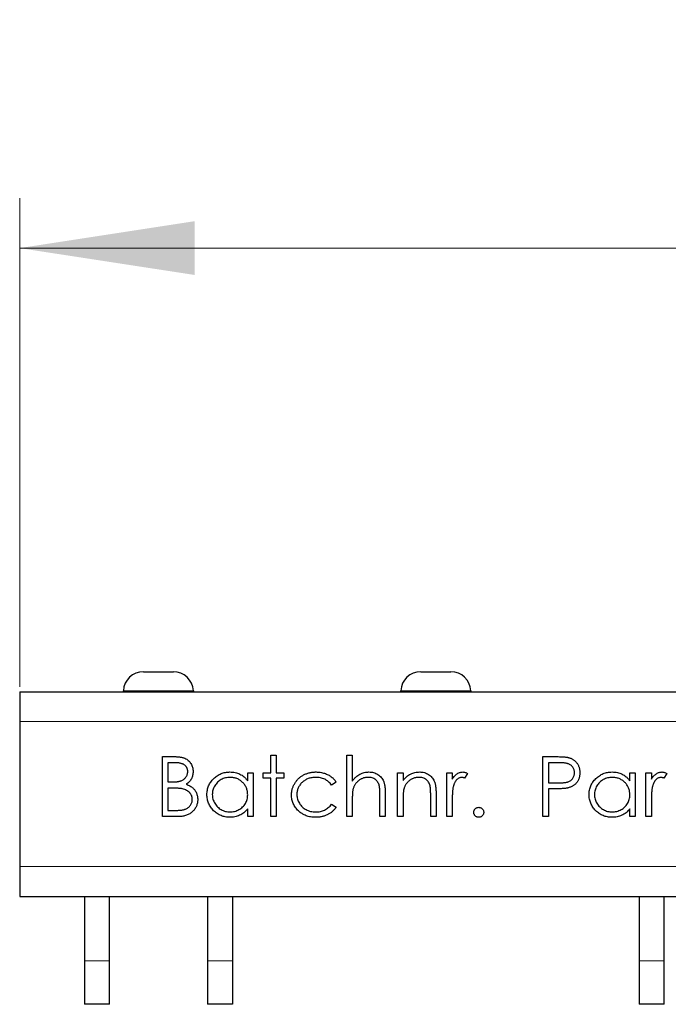
# Model space of a CAD drawing. Units: millimetres. Extents: x 0 to 420, y 0 to 297.
# Drawn here: x 38 to 51, y 243 to 263 of the extents above; entities that cross this region are included whole.
import ezdxf

# ---------------------------------------------------------------- set-up
doc = ezdxf.new("R2010")
doc.units = ezdxf.units.MM
doc.styles.add('SLDTEXTSTYLE0', font='TXT', dxfattribs={"width": 0.605})
doc.dimstyles.new('SLDDIMSTYLE0', dxfattribs={"dimtxt": 3.5, "dimasz": 3.5, "dimexe": 0, "dimexo": 0.0625, "dimgap": 0.875, "dimtad": 1, "dimlfac": 5, "dimrnd": 1e-09, "dimzin": 12, "dimdsep": 46, "dimtxsty": 'SLDTEXTSTYLE0', "dimsah": 1, "dimcen": 0.09, "dimadec": 0, "dimazin": 3, "dimtfac": 1, "dimtdec": 3, "dimtofl": 0, "dimtmove": 0, "dimatfit": 3, "dimfxl": 0, "dimfrac": 2, "dimtolj": 1, "dimtzin": 12, "dimarcsym": 0})

# ---------------------------------------------------------------- blocks, each defined once
blk = doc.blocks.new('_D')
at = {"color": 7, "linetype": 'Continuous', "lineweight": 18}
for p, q in [((37.703, 249.596), (37.703, 259.379)), ((237.503, 249.596), (237.503, 259.379)), ((37.703, 258.379), (237.503, 258.379))]:
    blk.add_line(p, q, dxfattribs=at)
for points in [[(37.703, 258.379), (41.203, 257.841), (41.203, 258.918)], [(237.503, 258.379), (234.003, 258.918), (234.003, 257.841)]]:
    blk.add_solid(points, dxfattribs=at)
at = {"color": 7, "linetype": 'Continuous', "lineweight": 18, "insert": (133.593, 262.891), "char_height": 3.5, "attachment_point": 1, "style": 'SLDTEXTSTYLE0'}
blk.add_mtext('999', dxfattribs=at)

msp = doc.modelspace()

# ---------------------------------------------------------------- linework, layer by layer
at = {"color": 7, "linetype": 'Continuous', "lineweight": 25}
for p, q in [((40.1777, 249.896), (40.7786, 249.896)), ((45.7277, 249.896), (46.3286, 249.896)), ((37.7031, 249.496), (37.7031, 248.896)), ((37.7031, 249.496), (237.5031, 249.496)), ((37.7031, 248.896), (37.7031, 245.996)), ((40.557, 248.196), (40.7911, 248.196)), ((40.557, 246.996), (40.557, 248.196)), ((40.6647, 248.0729), (40.6647, 247.6883)), ((40.8108, 248.0729), (40.6647, 248.0729)), ((42.7262, 248.2267), (42.8339, 248.2267)), ((42.7262, 247.8729), (42.7262, 248.2267)), ((42.8339, 248.2267), (42.8339, 247.8729)), ((44.2493, 248.2267), (44.357, 248.2267)), ((44.2493, 246.996), (44.2493, 248.2267)), ((44.357, 248.2267), (44.357, 247.7073)), ((48.1724, 248.196), (48.4077, 248.196)), ((48.1724, 246.996), (48.1724, 248.196)), ((48.4995, 248.0729), (48.2801, 248.0729)), ((48.2801, 248.0729), (48.2801, 247.6729)), ((42.2647, 247.8729), (42.3724, 247.8729)), ((42.2647, 247.7106), (42.2647, 247.8729)), ((42.3724, 247.8729), (42.3724, 246.996)), ((42.5724, 247.7652), (42.5724, 247.8729)), ((42.5724, 247.8729), (42.7262, 247.8729)), ((42.8339, 247.8729), (42.9878, 247.8729)), ((42.9878, 247.8729), (42.9878, 247.7652)), ((45.2647, 247.8729), (45.3724, 247.8729)), ((45.2647, 246.996), (45.2647, 247.8729)), ((45.3724, 247.8729), (45.3724, 247.7147)), ((46.2493, 247.8729), (46.357, 247.8729)), ((46.2493, 246.996), (46.2493, 247.8729)), ((46.357, 247.8729), (46.357, 247.7438)), ((46.6647, 247.8582), (46.6055, 247.765)), ((49.9108, 247.8729), (50.0185, 247.8729)), ((49.9108, 247.7106), (49.9108, 247.8729)), ((50.0185, 247.8729), (50.0185, 246.996)), ((50.2339, 247.8729), (50.3416, 247.8729)), ((50.2339, 246.996), (50.2339, 247.8729)), ((50.3416, 247.8729), (50.3416, 247.7438)), ((50.6493, 247.8582), (50.5902, 247.765)), ((40.6647, 247.6883), (40.737, 247.6883)), ((42.7262, 247.7652), (42.5724, 247.7652)), ((42.7262, 246.996), (42.7262, 247.7652)), ((42.8339, 247.7652), (42.8339, 246.996)), ((42.9878, 247.7652), (42.8339, 247.7652)), ((44.0339, 247.6827), (43.9438, 247.6267)), ((48.2801, 247.6729), (48.4902, 247.6702)), ((40.6647, 247.5652), (40.6647, 247.119)), ((40.7361, 247.5652), (40.6647, 247.5652)), ((48.2801, 247.5498), (48.2801, 246.996)), ((48.3659, 247.5498), (48.2801, 247.5498)), ((44.357, 247.313), (44.357, 246.996)), ((44.9108, 246.996), (44.9108, 247.4085)), ((45.0185, 247.4438), (45.0185, 246.996)), ((45.3724, 247.313), (45.3724, 246.996)), ((45.9262, 246.996), (45.9262, 247.4085)), ((46.0339, 247.4438), (46.0339, 246.996)), ((46.357, 247.2907), (46.357, 246.996)), ((50.3416, 247.2907), (50.3416, 246.996)), ((40.6647, 247.119), (40.818, 247.119)), ((42.2647, 246.996), (42.2647, 247.1477)), ((43.9438, 247.2421), (44.0339, 247.183)), ((49.9108, 246.996), (49.9108, 247.1477)), ((40.8815, 246.996), (40.557, 246.996)), ((42.3724, 246.996), (42.2647, 246.996)), ((42.8339, 246.996), (42.7262, 246.996)), ((44.357, 246.996), (44.2493, 246.996)), ((45.0185, 246.996), (44.9108, 246.996)), ((45.3724, 246.996), (45.2647, 246.996)), ((46.0339, 246.996), (45.9262, 246.996)), ((46.357, 246.996), (46.2493, 246.996)), ((48.2801, 246.996), (48.1724, 246.996)), ((50.0185, 246.996), (49.9108, 246.996)), ((50.3416, 246.996), (50.2339, 246.996)), ((37.7031, 245.996), (37.7031, 245.396)), ((37.7031, 245.396), (237.5031, 245.396)), ((38.9981, 245.396), (38.9981, 244.106)), ((39.4981, 244.106), (39.4981, 245.396)), ((41.4581, 245.396), (41.4581, 244.106)), ((41.9581, 245.396), (41.9581, 244.106)), ((50.0981, 245.396), (50.0981, 244.106)), ((50.5981, 244.106), (50.5981, 245.396)), ((38.9981, 244.106), (38.9981, 243.236)), ((39.4981, 243.236), (39.4981, 244.106)), ((41.4581, 244.106), (41.4581, 243.236)), ((41.9581, 244.106), (41.9581, 243.236)), ((50.0981, 244.106), (50.0981, 243.236)), ((50.5981, 243.236), (50.5981, 244.106)), ((39.4981, 243.236), (38.9981, 243.236)), ((41.9581, 243.236), (41.4581, 243.236)), ((50.5981, 243.236), (50.0981, 243.236))]:
    msp.add_line(p, q, dxfattribs=at)
at = {"color": 8, "linetype": 'Continuous', "lineweight": 18}
for p, q in [((41.1782, 249.515), (39.7781, 249.515)), ((46.7282, 249.515), (45.3281, 249.515)), ((37.7031, 248.896), (237.5031, 248.896)), ((37.7031, 245.996), (237.5031, 245.996)), ((39.4981, 244.106), (38.9981, 244.106)), ((41.9581, 244.106), (41.4581, 244.106)), ((50.5981, 244.106), (50.0981, 244.106))]:
    msp.add_line(p, q, dxfattribs=at)
at = {"color": 7, "linetype": 'Continuous', "lineweight": 25}
for centre, radius, start, end in [((40.1777, 249.496), 0.4, 90, 177.2706), ((40.7786, 249.496), 0.4, 2.7294, 90), ((45.7277, 249.496), 0.4, 90, 177.2706), ((46.3286, 249.496), 0.4, 2.7294, 90), ((39.7581, 249.516), 0.02, 270, 357.2706), ((41.1981, 249.516), 0.02, 182.7294, 270), ((45.3081, 249.516), 0.02, 270, 357.2706), ((46.7481, 249.516), 0.02, 182.7294, 270)]:
    msp.add_arc(centre, radius, start, end, dxfattribs=at)
for points, knots in [([(40.7911, 248.196), (40.8026, 248.1959), (40.8248, 248.1958), (40.8571, 248.194), (40.8874, 248.1915), (40.9156, 248.1876), (40.9417, 248.1829), (40.9659, 248.1771), (40.9881, 248.1703), (41.0145, 248.1594), (41.0447, 248.1431), (41.0773, 248.1192), (41.1052, 248.0898), (41.1293, 248.0567), (41.1484, 248.0204), (41.1623, 247.9815), (41.171, 247.9408), (41.1719, 247.9128), (41.1724, 247.8986)], [0, 0, 0, 0, 0.0625941, 0.12132294, 0.17668014, 0.2283651, 0.27686845, 0.32187913, 0.36409863, 0.4033557, 0.47796795, 0.55053546, 0.62358446, 0.69817488, 0.77335367, 0.84728113, 0.92281834, 1, 1, 1, 1]), ([(41.0647, 247.8964), (41.0645, 247.9031), (41.0641, 247.9162), (41.0612, 247.9352), (41.0563, 247.9531), (41.05, 247.9702), (41.0412, 247.9858), (41.0307, 248.0005), (41.0182, 248.0138), (41.0038, 248.0263), (40.9874, 248.0373), (40.9688, 248.047), (40.9478, 248.0548), (40.9248, 248.0617), (40.8994, 248.0665), (40.8719, 248.0704), (40.8421, 248.0725), (40.8215, 248.0728), (40.8108, 248.0729)], [0, 0, 0, 0, 0.05700313, 0.11181787, 0.16440237, 0.2158698, 0.26684111, 0.31747896, 0.36990214, 0.42340045, 0.4797184, 0.5392415, 0.60243069, 0.67102955, 0.7444848, 0.82345397, 0.90874031, 1, 1, 1, 1]), ([(48.4077, 248.196), (48.4239, 248.196), (48.4549, 248.1959), (48.4994, 248.1949), (48.5398, 248.1935), (48.576, 248.1916), (48.6082, 248.1893), (48.6361, 248.1862), (48.6601, 248.1828), (48.6745, 248.1795), (48.681, 248.1779)], [0, 0, 0, 0, 0.1769558, 0.3390551, 0.4863182, 0.6187809, 0.7356188, 0.8387425, 0.9264571, 1, 1, 1, 1]), ([(48.8031, 247.8736), (48.8027, 247.8833), (48.8018, 247.9024), (48.7955, 247.9305), (48.7847, 247.9574), (48.7698, 247.9824), (48.7517, 248.0051), (48.7307, 248.0248), (48.7068, 248.0406), (48.6846, 248.0509), (48.6648, 248.0571), (48.6477, 248.0615), (48.6283, 248.065), (48.6067, 248.0678), (48.5831, 248.0702), (48.5572, 248.0719), (48.5291, 248.0728), (48.5096, 248.0729), (48.4995, 248.0729)], [0, 0, 0, 0, 0.0700438, 0.1392383, 0.2081975, 0.2791734, 0.3499868, 0.4183538, 0.4876096, 0.5574111, 0.5953302, 0.6379641, 0.6859128, 0.7381852, 0.7961026, 0.8585165, 0.9266577, 1, 1, 1, 1]), ([(48.681, 248.1779), (48.6893, 248.1757), (48.7057, 248.1712), (48.7293, 248.1622), (48.7518, 248.1515), (48.7732, 248.1394), (48.7933, 248.1252), (48.8123, 248.1096), (48.8302, 248.0923), (48.8467, 248.0733), (48.8619, 248.053), (48.875, 248.0311), (48.8859, 248.0081), (48.8953, 247.9838), (48.902, 247.9581), (48.9071, 247.9312), (48.9104, 247.9031), (48.9107, 247.8839), (48.9108, 247.8741)], [0, 0, 0, 0, 0.0624813, 0.1234904, 0.1834111, 0.2431532, 0.3021267, 0.3617097, 0.4218423, 0.4829319, 0.5445523, 0.6056807, 0.6676797, 0.7299844, 0.7945509, 0.8603456, 0.9289074, 1, 1, 1, 1]), ([(40.737, 247.6883), (40.7476, 247.6884), (40.768, 247.6887), (40.7976, 247.6894), (40.8251, 247.6916), (40.8504, 247.6937), (40.8735, 247.6971), (40.8943, 247.7013), (40.9132, 247.7056), (40.935, 247.713), (40.9597, 247.7239), (40.9861, 247.7409), (41.0093, 247.7611), (41.0289, 247.7844), (41.0449, 247.8101), (41.0561, 247.8377), (41.0637, 247.8666), (41.0643, 247.8864), (41.0647, 247.8964)], [0, 0, 0, 0, 0.072301, 0.1397003, 0.2022885, 0.2605995, 0.3131903, 0.3617389, 0.4057065, 0.44554, 0.518832, 0.5897782, 0.6588675, 0.7284305, 0.7972827, 0.8648154, 0.9313638, 1, 1, 1, 1]), ([(41.1724, 247.8986), (41.172, 247.8854), (41.1713, 247.8593), (41.1642, 247.8212), (41.1532, 247.785), (41.1379, 247.7507), (41.1179, 247.7191), (41.0943, 247.6901), (41.0659, 247.6647), (41.0445, 247.6505), (41.0337, 247.6433)], [0, 0, 0, 0, 0.1305691, 0.2565806, 0.3805516, 0.5036229, 0.6257393, 0.7475486, 0.8717661, 1, 1, 1, 1]), ([(41.4493, 247.4368), (41.4497, 247.4521), (41.4506, 247.4822), (41.4569, 247.5265), (41.4675, 247.5692), (41.4825, 247.6102), (41.5016, 247.6494), (41.5249, 247.6869), (41.5523, 247.7228), (41.584, 247.7563), (41.6182, 247.7872), (41.6549, 247.8141), (41.693, 247.8373), (41.7332, 247.8557), (41.7749, 247.8706), (41.8184, 247.8809), (41.8636, 247.887), (41.8943, 247.8878), (41.9099, 247.8883)], [0, 0, 0, 0, 0.0637745, 0.1260788, 0.1869041, 0.2475739, 0.3080034, 0.3691319, 0.4320332, 0.4967908, 0.5616108, 0.6249139, 0.6867263, 0.7480788, 0.8095823, 0.8716307, 0.9348858, 1, 1, 1, 1]), ([(41.9099, 247.8883), (41.9278, 247.8878), (41.9629, 247.8868), (42.0142, 247.8788), (42.0628, 247.8652), (42.1089, 247.8467), (42.1525, 247.8221), (42.1932, 247.7911), (42.2312, 247.7539), (42.2533, 247.7253), (42.2647, 247.7106)], [0, 0, 0, 0, 0.1298621, 0.2546535, 0.3760146, 0.4952553, 0.6147977, 0.7381056, 0.8651963, 1, 1, 1, 1]), ([(43.1416, 247.4272), (43.1418, 247.4376), (43.1421, 247.4581), (43.1455, 247.4887), (43.15, 247.5188), (43.1575, 247.5482), (43.1662, 247.5772), (43.1774, 247.6055), (43.1904, 247.6333), (43.2053, 247.6604), (43.222, 247.6864), (43.2404, 247.711), (43.26, 247.7345), (43.2815, 247.756), (43.3042, 247.7764), (43.3286, 247.7952), (43.3545, 247.8124), (43.3817, 247.8283), (43.41, 247.8425), (43.4393, 247.8547), (43.4695, 247.8651), (43.5005, 247.8734), (43.5323, 247.8803), (43.5649, 247.8847), (43.5984, 247.8878), (43.621, 247.8881), (43.6325, 247.8883)], [0, 0, 0, 0, 0.0412914, 0.0821355, 0.122636, 0.1628309, 0.2030066, 0.2435261, 0.2841729, 0.3254098, 0.3668547, 0.4075506, 0.4481874, 0.4886829, 0.529015, 0.5698427, 0.6113702, 0.6532377, 0.6954461, 0.7377514, 0.7800434, 0.8228071, 0.8659781, 0.909595, 0.9542314, 1, 1, 1, 1]), ([(43.6325, 247.8883), (43.6468, 247.888), (43.6755, 247.8873), (43.718, 247.882), (43.7598, 247.874), (43.8003, 247.8622), (43.839, 247.8478), (43.8752, 247.8317), (43.908, 247.813), (43.9382, 247.7925), (43.9657, 247.7694), (43.9908, 247.7434), (44.0141, 247.7147), (44.0272, 247.6935), (44.0339, 247.6827)], [0, 0, 0, 0, 0.0912688, 0.1820814, 0.2719097, 0.3620495, 0.4500663, 0.5339765, 0.6136025, 0.6901976, 0.7654129, 0.8414366, 0.9197327, 1, 1, 1, 1]), ([(44.357, 247.7073), (44.3685, 247.7217), (44.3911, 247.7498), (44.4289, 247.7866), (44.4678, 247.8184), (44.5091, 247.8437), (44.552, 247.8637), (44.5966, 247.8779), (44.6431, 247.8866), (44.6747, 247.8877), (44.6906, 247.8883)], [0, 0, 0, 0, 0.1407235, 0.2739959, 0.4006842, 0.5225547, 0.6415338, 0.7599691, 0.8784045, 1, 1, 1, 1]), ([(44.6906, 247.8883), (44.7069, 247.8877), (44.7386, 247.8865), (44.7849, 247.8772), (44.8281, 247.8614), (44.8681, 247.8398), (44.904, 247.8128), (44.9358, 247.7816), (44.9618, 247.7456), (44.9795, 247.7122), (44.991, 247.6825), (44.9983, 247.6571), (45.0045, 247.6287), (45.0099, 247.5975), (45.0135, 247.5632), (45.0164, 247.526), (45.0184, 247.4859), (45.0185, 247.4582), (45.0185, 247.4438)], [0, 0, 0, 0, 0.0772286, 0.1511549, 0.2234536, 0.2954972, 0.3669199, 0.4367941, 0.5066964, 0.5778638, 0.6159118, 0.658048, 0.703776, 0.7540801, 0.8089794, 0.8679132, 0.9317018, 1, 1, 1, 1]), ([(45.3724, 247.7147), (45.3839, 247.7291), (45.4062, 247.7569), (45.4433, 247.7935), (45.4826, 247.8236), (45.5238, 247.8477), (45.5668, 247.8658), (45.6116, 247.8789), (45.6582, 247.8867), (45.69, 247.8878), (45.706, 247.8883)], [0, 0, 0, 0, 0.140976, 0.2735688, 0.3989883, 0.5199298, 0.63811, 0.7565889, 0.8768598, 1, 1, 1, 1]), ([(45.706, 247.8883), (45.7223, 247.8877), (45.754, 247.8865), (45.8003, 247.8772), (45.8434, 247.8614), (45.8834, 247.8397), (45.9195, 247.8128), (45.9511, 247.7814), (45.9773, 247.7453), (45.9949, 247.7118), (46.0064, 247.6821), (46.0137, 247.6566), (46.0199, 247.6282), (46.0253, 247.5971), (46.0289, 247.5628), (46.0317, 247.5257), (46.0338, 247.4857), (46.0339, 247.4581), (46.0339, 247.4438)], [0, 0, 0, 0, 0.0772404, 0.1511781, 0.223488, 0.2955426, 0.3669763, 0.4371305, 0.5070436, 0.5785597, 0.6166135, 0.6587562, 0.7044912, 0.7548031, 0.8093316, 0.8682745, 0.9320729, 1, 1, 1, 1]), ([(46.357, 247.7438), (46.3649, 247.7558), (46.3801, 247.7788), (46.4054, 247.8092), (46.4313, 247.8344), (46.4579, 247.8544), (46.4855, 247.8695), (46.5134, 247.8805), (46.542, 247.887), (46.5613, 247.8878), (46.5709, 247.8883)], [0, 0, 0, 0, 0.1600594, 0.3061124, 0.4383665, 0.5605415, 0.6753172, 0.7861136, 0.8928418, 1, 1, 1, 1]), ([(46.5709, 247.8883), (46.5784, 247.8879), (46.5938, 247.887), (46.6171, 247.8811), (46.6411, 247.8717), (46.6566, 247.8628), (46.6647, 247.8582)], [0, 0, 0, 0, 0.2252775, 0.4635232, 0.7203236, 1, 1, 1, 1]), ([(48.4902, 247.6702), (48.5004, 247.6702), (48.5202, 247.6702), (48.5488, 247.6716), (48.5754, 247.6732), (48.5998, 247.6755), (48.622, 247.6787), (48.6422, 247.682), (48.6601, 247.6868), (48.681, 247.6932), (48.7044, 247.7042), (48.7298, 247.7201), (48.7513, 247.7403), (48.7699, 247.7631), (48.7847, 247.7884), (48.7955, 247.8155), (48.8019, 247.8442), (48.8027, 247.8637), (48.8031, 247.8736)], [0, 0, 0, 0, 0.0725384, 0.1400338, 0.2024957, 0.2605751, 0.3132283, 0.3615832, 0.4048784, 0.4441274, 0.5163997, 0.5865067, 0.6550854, 0.7243838, 0.7939735, 0.8616377, 0.9301109, 1, 1, 1, 1]), ([(48.9108, 247.8741), (48.9107, 247.8642), (48.9104, 247.8449), (48.907, 247.8167), (48.9024, 247.7897), (48.8954, 247.764), (48.8862, 247.7398), (48.8754, 247.7167), (48.8624, 247.6951), (48.8474, 247.6748), (48.8308, 247.656), (48.8125, 247.6387), (48.7927, 247.623), (48.7715, 247.609), (48.7485, 247.5968), (48.7242, 247.5859), (48.6984, 247.5768), (48.6805, 247.572), (48.6714, 247.5695)], [0, 0, 0, 0, 0.0701189, 0.1371924, 0.2020162, 0.2646314, 0.3261165, 0.3860103, 0.4458118, 0.5052977, 0.5646333, 0.6242826, 0.683902, 0.7439528, 0.8053877, 0.868388, 0.933084, 1, 1, 1, 1]), ([(49.0954, 247.4368), (49.0959, 247.4521), (49.0967, 247.4822), (49.1031, 247.5265), (49.1137, 247.5692), (49.1286, 247.6102), (49.1478, 247.6494), (49.1711, 247.6869), (49.1985, 247.7228), (49.2301, 247.7563), (49.2644, 247.7872), (49.301, 247.8141), (49.3392, 247.8373), (49.3794, 247.8557), (49.4211, 247.8706), (49.4646, 247.8809), (49.5098, 247.887), (49.5405, 247.8878), (49.556, 247.8883)], [0, 0, 0, 0, 0.0637745, 0.1260788, 0.1869041, 0.2475739, 0.3080034, 0.3691319, 0.4320332, 0.4967908, 0.5616108, 0.6249139, 0.6867263, 0.7480788, 0.8095823, 0.8716307, 0.9348858, 1, 1, 1, 1]), ([(49.556, 247.8883), (49.5739, 247.8878), (49.609, 247.8868), (49.6604, 247.8788), (49.7089, 247.8652), (49.7551, 247.8467), (49.7987, 247.8221), (49.8393, 247.7911), (49.8774, 247.7539), (49.8995, 247.7253), (49.9108, 247.7106)], [0, 0, 0, 0, 0.1298621, 0.2546535, 0.3760146, 0.4952553, 0.6147977, 0.7381056, 0.8651963, 1, 1, 1, 1]), ([(50.3416, 247.7438), (50.3496, 247.7558), (50.3648, 247.7788), (50.39, 247.8092), (50.4159, 247.8344), (50.4425, 247.8544), (50.4701, 247.8695), (50.498, 247.8805), (50.5266, 247.887), (50.5459, 247.8878), (50.5555, 247.8883)], [0, 0, 0, 0, 0.1600594, 0.3061124, 0.4383665, 0.5605415, 0.6753172, 0.7861136, 0.8928418, 1, 1, 1, 1]), ([(50.5555, 247.8883), (50.563, 247.8879), (50.5784, 247.887), (50.6017, 247.8811), (50.6257, 247.8717), (50.6412, 247.8628), (50.6493, 247.8582)], [0, 0, 0, 0, 0.2252775, 0.4635232, 0.7203236, 1, 1, 1, 1]), ([(41.9113, 247.7806), (41.8956, 247.78), (41.8645, 247.7789), (41.8189, 247.7703), (41.7752, 247.7559), (41.7338, 247.7363), (41.6951, 247.7116), (41.6606, 247.6817), (41.6299, 247.6475), (41.6041, 247.6091), (41.583, 247.5679), (41.5682, 247.5248), (41.5585, 247.4806), (41.5575, 247.4507), (41.557, 247.4356)], [0, 0, 0, 0, 0.0859205, 0.1695934, 0.2524755, 0.3362445, 0.4195045, 0.5020359, 0.5847746, 0.6698465, 0.7541849, 0.8366582, 0.9180097, 1, 1, 1, 1]), ([(42.2647, 247.4325), (42.2644, 247.4446), (42.2637, 247.4685), (42.2588, 247.5035), (42.2509, 247.537), (42.2398, 247.569), (42.2252, 247.5994), (42.2077, 247.6284), (42.1868, 247.6558), (42.1629, 247.6812), (42.1368, 247.7044), (42.1092, 247.7251), (42.0797, 247.7421), (42.0489, 247.7561), (42.0166, 247.7673), (41.9827, 247.7748), (41.9475, 247.7799), (41.9235, 247.7804), (41.9113, 247.7806)], [0, 0, 0, 0, 0.0656338, 0.1291881, 0.1912187, 0.2519128, 0.3125075, 0.3734944, 0.4351516, 0.4987415, 0.5620952, 0.6241866, 0.6854757, 0.7460968, 0.8076116, 0.8699666, 0.933951, 1, 1, 1, 1]), ([(43.6245, 247.7806), (43.6114, 247.7802), (43.5855, 247.7795), (43.5475, 247.775), (43.5112, 247.7669), (43.4766, 247.7563), (43.4438, 247.7419), (43.4127, 247.7245), (43.3831, 247.7043), (43.3558, 247.6808), (43.3308, 247.6553), (43.3092, 247.628), (43.2903, 247.5996), (43.2756, 247.5695), (43.2635, 247.5384), (43.2555, 247.5057), (43.2502, 247.4717), (43.2496, 247.4486), (43.2493, 247.4368)], [0, 0, 0, 0, 0.0695216, 0.136921, 0.2019692, 0.2654616, 0.3282479, 0.3908167, 0.4535502, 0.517542, 0.5807384, 0.6419215, 0.7015967, 0.7603129, 0.8187565, 0.8777181, 0.9380941, 1, 1, 1, 1]), ([(43.9438, 247.6267), (43.9339, 247.639), (43.9144, 247.6632), (43.8806, 247.6944), (43.8446, 247.7212), (43.8058, 247.743), (43.7642, 247.7599), (43.7199, 247.7719), (43.6731, 247.7793), (43.641, 247.7802), (43.6245, 247.7806)], [0, 0, 0, 0, 0.1283242, 0.2525845, 0.3735065, 0.4933645, 0.6146086, 0.7384702, 0.8659947, 1, 1, 1, 1]), ([(44.6717, 247.7806), (44.663, 247.7804), (44.6458, 247.7801), (44.6204, 247.7769), (44.5958, 247.7716), (44.5716, 247.7644), (44.5485, 247.7546), (44.5258, 247.7433), (44.504, 247.7295), (44.4829, 247.714), (44.4633, 247.6969), (44.445, 247.6787), (44.4287, 247.6594), (44.4139, 247.6393), (44.4012, 247.618), (44.3901, 247.5957), (44.3806, 247.5725), (44.3759, 247.5564), (44.3736, 247.5484)], [0, 0, 0, 0, 0.06402, 0.1266939, 0.1890844, 0.2503626, 0.3125165, 0.3742426, 0.4378502, 0.5026573, 0.5677454, 0.6305759, 0.6927721, 0.7542675, 0.8151206, 0.8760514, 0.9379818, 1, 1, 1, 1]), ([(44.8983, 247.608), (44.8944, 247.6216), (44.8869, 247.6478), (44.8694, 247.6833), (44.8475, 247.7136), (44.8208, 247.7383), (44.7898, 247.7576), (44.7542, 247.771), (44.7143, 247.7793), (44.6863, 247.7801), (44.6717, 247.7806)], [0, 0, 0, 0, 0.1362574, 0.26195405, 0.37963768, 0.49437903, 0.60986621, 0.72988749, 0.85921255, 1, 1, 1, 1]), ([(45.6873, 247.7806), (45.6786, 247.7804), (45.6615, 247.7801), (45.636, 247.7769), (45.6114, 247.7716), (45.5872, 247.7644), (45.5641, 247.7546), (45.5412, 247.7434), (45.5194, 247.7295), (45.4983, 247.714), (45.4787, 247.6969), (45.4604, 247.6787), (45.4441, 247.6594), (45.4293, 247.6393), (45.4166, 247.618), (45.4054, 247.5957), (45.396, 247.5725), (45.3913, 247.5564), (45.389, 247.5484)], [0, 0, 0, 0, 0.0639861, 0.1266269, 0.1889844, 0.2502302, 0.3123512, 0.3745736, 0.4381475, 0.5029204, 0.5679741, 0.6307713, 0.6929346, 0.7543975, 0.8152184, 0.8761169, 0.9380146, 1, 1, 1, 1]), ([(45.9135, 247.608), (45.9098, 247.6216), (45.9028, 247.6478), (45.8855, 247.6834), (45.8636, 247.7136), (45.8369, 247.7383), (45.8056, 247.7576), (45.7699, 247.771), (45.73, 247.7793), (45.7019, 247.7802), (45.6873, 247.7806)], [0, 0, 0, 0, 0.1355195, 0.2608332, 0.378476, 0.4931776, 0.609281, 0.729981, 0.8592613, 1, 1, 1, 1]), ([(46.5505, 247.7806), (46.5419, 247.78), (46.5242, 247.7788), (46.4983, 247.7696), (46.4732, 247.7547), (46.4533, 247.7381), (46.4378, 247.7222), (46.4268, 247.7082), (46.4167, 247.6926), (46.4071, 247.6756), (46.3983, 247.6568), (46.39, 247.6365), (46.3826, 247.6147), (46.3784, 247.5994), (46.3762, 247.5916)], [0, 0, 0, 0, 0.0938065, 0.1913381, 0.2951906, 0.4103123, 0.4719303, 0.5364252, 0.6031187, 0.6741177, 0.749332, 0.8282834, 0.9120398, 1, 1, 1, 1]), ([(46.6055, 247.765), (46.6004, 247.7673), (46.5905, 247.7717), (46.5761, 247.7768), (46.5629, 247.7799), (46.5544, 247.7804), (46.5505, 247.7806)], [0, 0, 0, 0, 0.2951388, 0.5602299, 0.7949834, 1, 1, 1, 1]), ([(49.5575, 247.7806), (49.5417, 247.78), (49.5107, 247.7789), (49.465, 247.7703), (49.4214, 247.7559), (49.3799, 247.7363), (49.3413, 247.7116), (49.3068, 247.6817), (49.2761, 247.6475), (49.2502, 247.6091), (49.2292, 247.5679), (49.2144, 247.5248), (49.2046, 247.4806), (49.2036, 247.4507), (49.2031, 247.4356)], [0, 0, 0, 0, 0.0859205, 0.1695934, 0.2524755, 0.3362445, 0.4195045, 0.5020359, 0.5847746, 0.6698465, 0.7541849, 0.8366582, 0.9180097, 1, 1, 1, 1]), ([(49.9108, 247.4325), (49.9105, 247.4446), (49.9099, 247.4685), (49.9049, 247.5035), (49.897, 247.537), (49.8859, 247.569), (49.8714, 247.5994), (49.8538, 247.6284), (49.8329, 247.6558), (49.8091, 247.6812), (49.783, 247.7044), (49.7553, 247.7251), (49.7258, 247.7421), (49.695, 247.7561), (49.6628, 247.7673), (49.6289, 247.7748), (49.5937, 247.7799), (49.5697, 247.7804), (49.5575, 247.7806)], [0, 0, 0, 0, 0.0656338, 0.1291881, 0.1912187, 0.2519128, 0.3125075, 0.3734944, 0.4351516, 0.4987415, 0.5620952, 0.6241866, 0.6854757, 0.7460968, 0.8076116, 0.8699666, 0.933951, 1, 1, 1, 1]), ([(50.5351, 247.7806), (50.5265, 247.78), (50.5088, 247.7788), (50.483, 247.7696), (50.4578, 247.7547), (50.4379, 247.7381), (50.4225, 247.7222), (50.4114, 247.7082), (50.4013, 247.6926), (50.3917, 247.6756), (50.3829, 247.6568), (50.3747, 247.6365), (50.3672, 247.6147), (50.363, 247.5994), (50.3608, 247.5916)], [0, 0, 0, 0, 0.0938065, 0.1913381, 0.2951906, 0.4103123, 0.4719303, 0.5364252, 0.6031187, 0.6741177, 0.749332, 0.8282834, 0.9120398, 1, 1, 1, 1]), ([(50.5902, 247.765), (50.585, 247.7673), (50.5751, 247.7717), (50.5608, 247.7768), (50.5475, 247.7799), (50.5391, 247.7804), (50.5351, 247.7806)], [0, 0, 0, 0, 0.2951388, 0.5602299, 0.7949834, 1, 1, 1, 1]), ([(40.9606, 247.551), (40.9548, 247.5522), (40.9421, 247.5548), (40.9215, 247.5575), (40.8979, 247.5599), (40.8713, 247.5617), (40.8418, 247.5635), (40.8092, 247.5642), (40.7736, 247.5651), (40.7489, 247.5652), (40.7361, 247.5652)], [0, 0, 0, 0, 0.0793065, 0.1719528, 0.2770565, 0.3947306, 0.5261773, 0.6713448, 0.8292853, 1, 1, 1, 1]), ([(41.157, 247.3366), (41.1569, 247.3429), (41.1567, 247.3555), (41.1539, 247.374), (41.1498, 247.3919), (41.1444, 247.4093), (41.1367, 247.4258), (41.1276, 247.4418), (41.117, 247.4573), (41.1005, 247.477), (41.0764, 247.4996), (41.0422, 247.5217), (41.0033, 247.5395), (40.9752, 247.5471), (40.9606, 247.551)], [0, 0, 0, 0, 0.0602874, 0.1196024, 0.1775034, 0.2351427, 0.2921326, 0.3508712, 0.4100979, 0.4707315, 0.5948287, 0.7225788, 0.8566914, 1, 1, 1, 1]), ([(41.0337, 247.6433), (41.0473, 247.6381), (41.0734, 247.6281), (41.1093, 247.6104), (41.1402, 247.5911), (41.1664, 247.5701), (41.1888, 247.5474), (41.2084, 247.5228), (41.225, 247.4959), (41.2393, 247.4669), (41.2505, 247.4363), (41.2589, 247.4042), (41.2637, 247.3708), (41.2643, 247.3481), (41.2647, 247.3366)], [0, 0, 0, 0, 0.1060575, 0.2029143, 0.2903002, 0.3702226, 0.4463837, 0.5213969, 0.5982911, 0.6761425, 0.7555287, 0.8348872, 0.916646, 1, 1, 1, 1]), ([(44.3736, 247.5484), (44.3722, 247.5425), (44.3693, 247.5298), (44.3661, 247.5088), (44.3632, 247.4845), (44.3608, 247.4567), (44.3593, 247.4255), (44.3577, 247.3911), (44.3571, 247.3532), (44.357, 247.3268), (44.357, 247.313)], [0, 0, 0, 0, 0.0759991, 0.1656113, 0.269045, 0.387448, 0.5188267, 0.6653936, 0.8250828, 1, 1, 1, 1]), ([(44.9108, 247.4085), (44.9108, 247.4204), (44.9106, 247.4432), (44.9102, 247.4759), (44.9093, 247.5056), (44.9078, 247.5321), (44.9063, 247.5555), (44.9041, 247.5758), (44.9016, 247.593), (44.8993, 247.6033), (44.8983, 247.608)], [0, 0, 0, 0, 0.1788666, 0.3421413, 0.489871, 0.6233121, 0.7400556, 0.841468, 0.9289011, 1, 1, 1, 1]), ([(45.389, 247.5484), (45.3876, 247.5425), (45.3847, 247.5296), (45.3815, 247.5084), (45.3786, 247.484), (45.3762, 247.4563), (45.3747, 247.4251), (45.3731, 247.3908), (45.3725, 247.353), (45.3724, 247.3267), (45.3724, 247.313)], [0, 0, 0, 0, 0.0769955, 0.1676151, 0.2710524, 0.3894595, 0.5208428, 0.6663988, 0.8260936, 1, 1, 1, 1]), ([(45.9262, 247.4085), (45.9262, 247.4204), (45.926, 247.4432), (45.9256, 247.4759), (45.9247, 247.5056), (45.9233, 247.5321), (45.9213, 247.5555), (45.9193, 247.5758), (45.9167, 247.593), (45.9145, 247.6033), (45.9135, 247.608)], [0, 0, 0, 0, 0.17885, 0.3421096, 0.4898257, 0.6232544, 0.7400797, 0.8414827, 0.9289077, 1, 1, 1, 1]), ([(46.3762, 247.5916), (46.3746, 247.5847), (46.371, 247.5693), (46.3675, 247.5435), (46.3641, 247.5129), (46.3616, 247.4776), (46.3594, 247.4377), (46.3581, 247.3929), (46.357, 247.3434), (46.357, 247.3088), (46.357, 247.2907)], [0, 0, 0, 0, 0.07085487, 0.15693815, 0.25860039, 0.37589093, 0.50816617, 0.65623781, 0.82017677, 1, 1, 1, 1]), ([(48.6714, 247.5695), (48.6639, 247.5679), (48.6474, 247.5644), (48.6203, 247.5605), (48.5887, 247.5572), (48.5527, 247.5547), (48.5123, 247.5525), (48.4675, 247.5508), (48.4182, 247.5499), (48.3838, 247.5498), (48.3659, 247.5498)], [0, 0, 0, 0, 0.0751731, 0.1647463, 0.2680169, 0.3859119, 0.5177895, 0.663691, 0.8244132, 1, 1, 1, 1]), ([(50.3608, 247.5916), (50.3592, 247.5847), (50.3556, 247.5693), (50.3521, 247.5435), (50.3487, 247.5129), (50.3462, 247.4776), (50.344, 247.4377), (50.3427, 247.3929), (50.3416, 247.3434), (50.3416, 247.3088), (50.3416, 247.2907)], [0, 0, 0, 0, 0.07085487, 0.15693815, 0.25860039, 0.37589093, 0.50816617, 0.65623781, 0.82017677, 1, 1, 1, 1]), ([(40.818, 247.119), (40.829, 247.1192), (40.8502, 247.1194), (40.8807, 247.1203), (40.909, 247.1221), (40.935, 247.1251), (40.9589, 247.1283), (40.9804, 247.1326), (40.9997, 247.1376), (41.022, 247.1453), (41.0472, 247.1572), (41.0744, 247.1751), (41.0985, 247.1965), (41.119, 247.2212), (41.1359, 247.2481), (41.1481, 247.2766), (41.1556, 247.3062), (41.1565, 247.3265), (41.157, 247.3366)], [0, 0, 0, 0, 0.0725025, 0.139739, 0.2017951, 0.2598219, 0.312206, 0.3607734, 0.4045403, 0.4436981, 0.5168408, 0.5878743, 0.6579654, 0.7289694, 0.7993077, 0.8666358, 0.9331163, 1, 1, 1, 1]), ([(41.2647, 247.3366), (41.2643, 247.3249), (41.2637, 247.3018), (41.2588, 247.268), (41.2506, 247.2356), (41.2393, 247.2046), (41.2245, 247.1748), (41.2064, 247.1464), (41.185, 247.1197), (41.161, 247.0942), (41.1338, 247.0713), (41.1045, 247.0509), (41.0726, 247.0341), (41.0388, 247.02), (41.0026, 247.0092), (40.9642, 247.0017), (40.9236, 246.9966), (40.8958, 246.9962), (40.8815, 246.996)], [0, 0, 0, 0, 0.0611603, 0.1203346, 0.1781803, 0.2352351, 0.292683, 0.3511862, 0.4104566, 0.4717199, 0.5337612, 0.595739, 0.6578875, 0.7212952, 0.7868225, 0.8546862, 0.925478, 1, 1, 1, 1]), ([(41.9065, 246.9806), (41.891, 246.981), (41.8605, 246.9818), (41.8156, 246.9883), (41.7723, 246.9986), (41.7307, 247.013), (41.6911, 247.032), (41.653, 247.0548), (41.6167, 247.082), (41.5827, 247.1131), (41.5515, 247.1468), (41.524, 247.1828), (41.5011, 247.2208), (41.482, 247.2605), (41.4672, 247.3021), (41.457, 247.3455), (41.4505, 247.3906), (41.4497, 247.4213), (41.4493, 247.4368)], [0, 0, 0, 0, 0.06461999, 0.12743348, 0.18900413, 0.24993007, 0.31066845, 0.37232896, 0.43493911, 0.49957554, 0.56419121, 0.62673522, 0.68810933, 0.74929361, 0.81033053, 0.87190117, 0.93504591, 1, 1, 1, 1]), ([(41.557, 247.4356), (41.5576, 247.4207), (41.5589, 247.3909), (41.5681, 247.3466), (41.5835, 247.3036), (41.6045, 247.262), (41.6308, 247.2234), (41.6612, 247.1885), (41.6962, 247.1585), (41.7349, 247.1334), (41.7763, 247.1131), (41.8197, 247.099), (41.8645, 247.0899), (41.895, 247.0888), (41.9104, 247.0883)], [0, 0, 0, 0, 0.0815893, 0.1628589, 0.2454837, 0.3308071, 0.4164934, 0.4998932, 0.5830482, 0.6671579, 0.7513119, 0.8337848, 0.9162565, 1, 1, 1, 1]), ([(41.9104, 247.0883), (41.9259, 247.0888), (41.9569, 247.09), (42.0027, 247.0986), (42.0471, 247.113), (42.0895, 247.1328), (42.1291, 247.1574), (42.1645, 247.1862), (42.1945, 247.2197), (42.22, 247.2565), (42.2399, 247.2969), (42.2545, 247.3399), (42.263, 247.3855), (42.2641, 247.4166), (42.2647, 247.4325)], [0, 0, 0, 0, 0.0848024, 0.1686635, 0.2525519, 0.3382397, 0.4231027, 0.5055561, 0.5861757, 0.6671357, 0.7484992, 0.8304524, 0.9134557, 1, 1, 1, 1]), ([(43.6236, 246.9806), (43.6066, 246.9809), (43.5732, 246.9815), (43.5244, 246.9881), (43.4778, 246.998), (43.4333, 247.0123), (43.3911, 247.0306), (43.351, 247.053), (43.3133, 247.0797), (43.2783, 247.1101), (43.2461, 247.1431), (43.2185, 247.1787), (43.1945, 247.2156), (43.1753, 247.2546), (43.16, 247.2952), (43.1495, 247.3378), (43.1428, 247.3819), (43.142, 247.412), (43.1416, 247.4272)], [0, 0, 0, 0, 0.06955854, 0.13633525, 0.20109577, 0.26444995, 0.32700499, 0.38939139, 0.45197649, 0.51566998, 0.57897325, 0.64016703, 0.69973984, 0.75868499, 0.8178204, 0.87698399, 0.93763428, 1, 1, 1, 1]), ([(43.2493, 247.4368), (43.2499, 247.4215), (43.2511, 247.391), (43.2606, 247.346), (43.2762, 247.3025), (43.2974, 247.2608), (43.3243, 247.2221), (43.3559, 247.1875), (43.3923, 247.1576), (43.433, 247.1327), (43.4771, 247.1127), (43.5242, 247.0985), (43.5739, 247.0899), (43.6079, 247.0888), (43.6253, 247.0883)], [0, 0, 0, 0, 0.0805252, 0.1599655, 0.2403214, 0.3225285, 0.4050236, 0.4865966, 0.5678655, 0.6513328, 0.7362376, 0.8215291, 0.9090049, 1, 1, 1, 1]), ([(49.5527, 246.9806), (49.5372, 246.981), (49.5066, 246.9818), (49.4617, 246.9883), (49.4185, 246.9986), (49.3769, 247.013), (49.3372, 247.032), (49.2992, 247.0548), (49.2629, 247.082), (49.2289, 247.1131), (49.1976, 247.1468), (49.1702, 247.1828), (49.1473, 247.2208), (49.1281, 247.2605), (49.1134, 247.3021), (49.1031, 247.3455), (49.0967, 247.3906), (49.0959, 247.4213), (49.0954, 247.4368)], [0, 0, 0, 0, 0.06461999, 0.12743348, 0.18900413, 0.24993007, 0.31066845, 0.37232896, 0.43493911, 0.49957554, 0.56419121, 0.62673522, 0.68810933, 0.74929361, 0.81033053, 0.87190117, 0.93504591, 1, 1, 1, 1]), ([(49.2031, 247.4356), (49.2038, 247.4207), (49.2051, 247.3909), (49.2142, 247.3466), (49.2296, 247.3036), (49.2506, 247.262), (49.2769, 247.2234), (49.3074, 247.1885), (49.3423, 247.1585), (49.3811, 247.1334), (49.4224, 247.1131), (49.4659, 247.099), (49.5107, 247.0899), (49.5412, 247.0888), (49.5565, 247.0883)], [0, 0, 0, 0, 0.0815893, 0.1628589, 0.2454837, 0.3308071, 0.4164934, 0.4998932, 0.5830482, 0.6671579, 0.7513119, 0.8337848, 0.9162565, 1, 1, 1, 1]), ([(49.5565, 247.0883), (49.5721, 247.0888), (49.6031, 247.09), (49.6488, 247.0986), (49.6932, 247.113), (49.7357, 247.1328), (49.7752, 247.1574), (49.8107, 247.1862), (49.8407, 247.2197), (49.8661, 247.2565), (49.8861, 247.2969), (49.9006, 247.3399), (49.9092, 247.3855), (49.9103, 247.4166), (49.9108, 247.4325)], [0, 0, 0, 0, 0.0848024, 0.1686635, 0.2525519, 0.3382397, 0.4231027, 0.5055561, 0.5861757, 0.6671357, 0.7484992, 0.8304524, 0.9134557, 1, 1, 1, 1]), ([(42.2647, 247.1477), (42.2525, 247.1339), (42.2288, 247.1071), (42.1893, 247.0721), (42.1473, 247.0432), (42.1032, 247.0198), (42.0569, 247.0023), (42.0086, 246.9898), (41.9583, 246.9818), (41.9239, 246.981), (41.9065, 246.9806)], [0, 0, 0, 0, 0.1342984, 0.262085, 0.3862699, 0.5071646, 0.6273002, 0.7481449, 0.8723702, 1, 1, 1, 1]), ([(44.0339, 247.183), (44.0286, 247.1751), (44.0179, 247.1595), (44.0001, 247.1374), (43.9808, 247.1167), (43.9602, 247.0975), (43.9386, 247.0792), (43.9152, 247.0628), (43.8907, 247.0473), (43.8649, 247.0334), (43.8381, 247.0209), (43.8102, 247.0101), (43.7814, 247.0009), (43.7516, 246.9935), (43.7209, 246.9876), (43.6893, 246.9838), (43.6567, 246.9808), (43.6347, 246.9807), (43.6236, 246.9806)], [0, 0, 0, 0, 0.0596334, 0.1190689, 0.1781965, 0.2369566, 0.295932, 0.3558558, 0.4164733, 0.4777416, 0.539903, 0.6025375, 0.6654224, 0.7297653, 0.7948288, 0.8618265, 0.9300109, 1, 1, 1, 1]), ([(43.6253, 247.0883), (43.6411, 247.0887), (43.6724, 247.0896), (43.718, 247.097), (43.7615, 247.1091), (43.8028, 247.1259), (43.8418, 247.1477), (43.8783, 247.1746), (43.913, 247.2057), (43.9334, 247.2298), (43.9438, 247.2421)], [0, 0, 0, 0, 0.1299811, 0.2554473, 0.3772983, 0.4984418, 0.6193721, 0.7418565, 0.8685637, 1, 1, 1, 1]), ([(46.7878, 247.0806), (46.7881, 247.0874), (46.7888, 247.1006), (46.7946, 247.1195), (46.804, 247.1367), (46.8167, 247.1519), (46.8319, 247.1647), (46.8492, 247.174), (46.868, 247.1795), (46.8811, 247.1802), (46.8878, 247.1806)], [0, 0, 0, 0, 0.129097, 0.252046, 0.373905, 0.5010378, 0.6281707, 0.7513765, 0.872426, 1, 1, 1, 1]), ([(46.8878, 246.9806), (46.8811, 246.9809), (46.868, 246.9816), (46.8492, 246.9875), (46.8319, 246.9967), (46.8166, 247.0095), (46.804, 247.0249), (46.7946, 247.0421), (46.7889, 247.0609), (46.7881, 247.074), (46.7878, 247.0806)], [0, 0, 0, 0, 0.1277566, 0.2494144, 0.3727965, 0.5001113, 0.6286099, 0.7506434, 0.8737684, 1, 1, 1, 1]), ([(46.8878, 247.1806), (46.8944, 247.1802), (46.9075, 247.1794), (46.9265, 247.1741), (46.9436, 247.1646), (46.9589, 247.1519), (46.9715, 247.1366), (46.9813, 247.1196), (46.9866, 247.1005), (46.9874, 247.0873), (46.9878, 247.0806)], [0, 0, 0, 0, 0.1275189, 0.2499859, 0.3717924, 0.4988704, 0.6259484, 0.7484917, 0.8709588, 1, 1, 1, 1]), ([(46.9878, 247.0806), (46.9873, 247.074), (46.9865, 247.061), (46.9813, 247.042), (46.9714, 247.025), (46.959, 247.0095), (46.9436, 246.9968), (46.9264, 246.9874), (46.9076, 246.9817), (46.8944, 246.981), (46.8878, 246.9806)], [0, 0, 0, 0, 0.1261777, 0.2488206, 0.37154, 0.4999837, 0.6272442, 0.7492255, 0.872298, 1, 1, 1, 1]), ([(49.9108, 247.1477), (49.8987, 247.1339), (49.875, 247.1071), (49.8354, 247.0721), (49.7935, 247.0432), (49.7493, 247.0198), (49.7031, 247.0023), (49.6548, 246.9898), (49.6045, 246.9818), (49.5701, 246.981), (49.5527, 246.9806)], [0, 0, 0, 0, 0.1342984, 0.262085, 0.3862699, 0.5071646, 0.6273002, 0.7481449, 0.8723702, 1, 1, 1, 1])]:
    msp.add_open_spline(points, degree=3, knots=knots, dxfattribs=at)

# ---------------------------------------------------------------- dimensions: what is measured, and where the dimension line sits
at = {"color": 7, "linetype": 'Continuous', "lineweight": 18}
dim = msp.add_linear_dim(base=(237.5031, 258.3792), p1=(37.7031, 249.496), p2=(237.5031, 249.496), dimstyle='SLDDIMSTYLE0', dxfattribs=at)
dim.commit()
dim.dimension.update_dxf_attribs({"geometry": '_D', "text_midpoint": (137.6031, 258.3792), "dimtype": 160})

doc.saveas('drawing.dxf')
